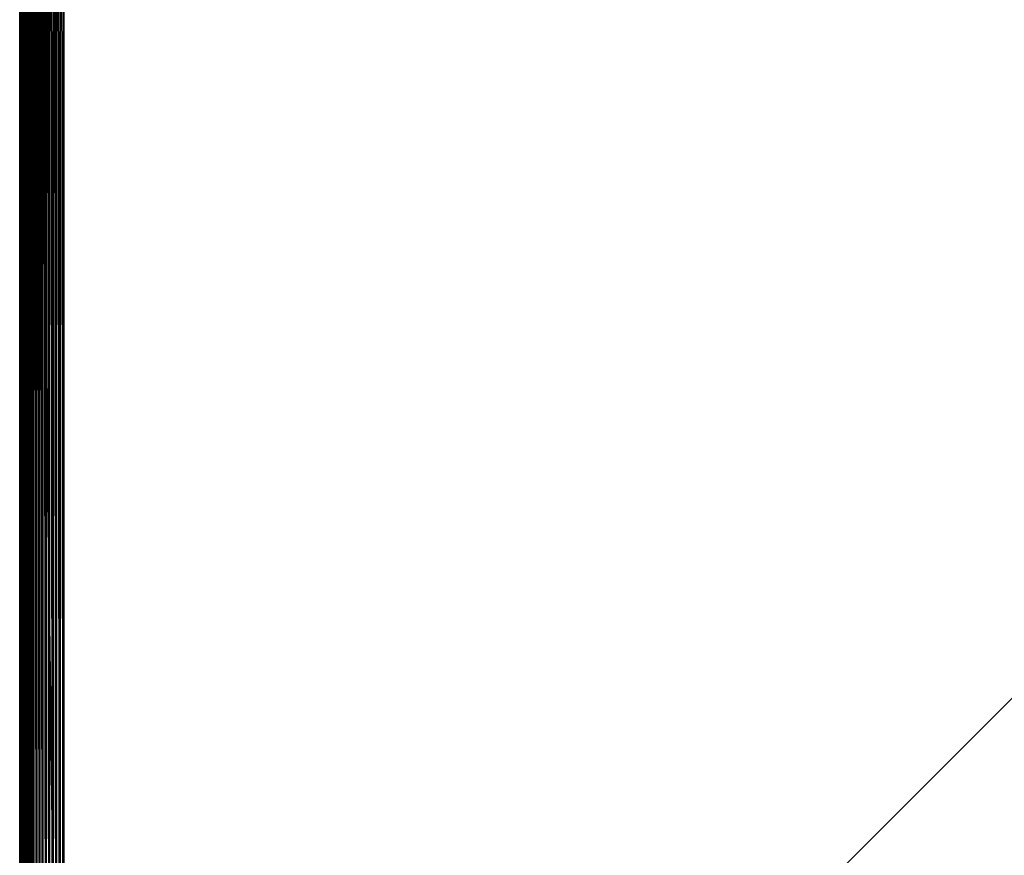
# Model space of a CAD drawing. Extents: x -130 to 130, y -171 to 30.
# Drawn here: x -130 to -112, y -15 to 0 of the extents above; entities that cross this region are included whole.
import ezdxf

# ---------------------------------------------------------------- set-up
doc = ezdxf.new("R2010")
doc.units = 0
doc.header["$MEASUREMENT"] = 0
doc.layers.add('L2', color=7, linetype='Continuous')

msp = doc.modelspace()

# ---------------------------------------------------------------- linework, layer by layer
at = {"layer": 'L2', "color": 7}
for points in [[(-70.8, 30), (-70.8, -30), (-130, 29.2)], [(-130, 29.2), (-130, -29.2), (-130, 29.2, 8.2)], [(-130, 29.2, 8.2), (-130, -29.2), (-130, -29.2, 8.2)], [(-130, 29.2), (-70.8, -30), (-129.2, -30)], [(-130, 29.2), (-129.2, -30), (-130, -29.2)], [(-130, 29.2, 8.2), (-130, -29.2, 8.2), (-129.9973, -29.2, 8.26606)], [(-130, 29.2, 8.2), (-129.9973, -29.2, 8.26606), (-129.9973, 29.2, 8.26606)], [(-129.9973, 29.2, 8.26606), (-129.9973, -29.2, 8.26606), (-129.9891, -29.2, 8.33168)], [(-129.9973, 29.2, 8.26606), (-129.9891, -29.2, 8.33168), (-129.9891, 29.2, 8.33168)], [(-129.9891, 29.2, 8.33168), (-129.9891, -29.2, 8.33168), (-129.9755, -29.2, 8.39639)], [(-129.9891, 29.2, 8.33168), (-129.9755, -29.2, 8.39639), (-129.9755, 29.2, 8.39639)], [(-129.9755, 29.2, 8.39639), (-129.9755, -29.2, 8.39639), (-129.9567, -29.2, 8.45976)], [(-129.9755, 29.2, 8.39639), (-129.9567, -29.2, 8.45976), (-129.9567, 29.2, 8.45976)], [(-129.9567, 29.2, 8.45976), (-129.9567, -29.2, 8.45976), (-129.9326, -29.2, 8.52136)], [(-129.9567, 29.2, 8.45976), (-129.9326, -29.2, 8.52136), (-129.9326, 29.2, 8.52136)], [(-129.9326, 29.2, 8.52136), (-129.9326, -29.2, 8.52136), (-129.9036, -29.2, 8.58076)], [(-129.9326, 29.2, 8.52136), (-129.9036, -29.2, 8.58076), (-129.9036, 29.2, 8.58076)], [(-129.9036, 29.2, 8.58076), (-129.9036, -29.2, 8.58076), (-129.8697, -29.2, 8.63756)], [(-129.9036, 29.2, 8.58076), (-129.8697, -29.2, 8.63756), (-129.8697, 29.2, 8.63756)], [(-129.8697, 29.2, 8.63756), (-129.8697, -29.2, 8.63756), (-129.8313, -29.2, 8.69137)], [(-129.8697, 29.2, 8.63756), (-129.8313, -29.2, 8.69137), (-129.8313, 29.2, 8.69137)], [(-129.8313, 29.2, 8.69137), (-129.8313, -29.2, 8.69137), (-129.7886, -29.2, 8.74183)], [(-129.8313, 29.2, 8.69137), (-129.7886, -29.2, 8.74183), (-129.7886, 29.2, 8.74183)], [(-129.7886, 29.2, 8.74183), (-129.7886, -29.2, 8.74183), (-129.7418, -29.2, 8.78858)], [(-129.7886, 29.2, 8.74183), (-129.7418, -29.2, 8.78858), (-129.7418, 29.2, 8.78858)], [(-129.7418, 29.2, 8.78858), (-129.7418, -29.2, 8.78858), (-129.6914, -29.2, 8.83131)], [(-129.7418, 29.2, 8.78858), (-129.6914, -29.2, 8.83131), (-129.6914, 29.2, 8.83131)], [(-129.6914, 29.2, 8.83131), (-129.6914, -29.2, 8.83131), (-129.6376, -29.2, 8.86973)], [(-129.6914, 29.2, 8.83131), (-129.6376, -29.2, 8.86973), (-129.6376, 29.2, 8.86973)], [(-129.6376, 29.2, 8.86973), (-129.6376, -29.2, 8.86973), (-129.5808, -29.2, 8.90358)], [(-129.6376, 29.2, 8.86973), (-129.5808, -29.2, 8.90358), (-129.5808, 29.2, 8.90358)], [(-129.5808, 29.2, 8.90358), (-129.5808, -29.2, 8.90358), (-129.5214, -29.2, 8.93262)], [(-129.5808, 29.2, 8.90358), (-129.5214, -29.2, 8.93262), (-129.5214, 29.2, 8.93262)], [(-129.5214, 29.2, 8.93262), (-129.5214, -29.2, 8.93262), (-129.4598, -29.2, 8.95665)], [(-129.5214, 29.2, 8.93262), (-129.4598, -29.2, 8.95665), (-129.4598, 29.2, 8.95665)], [(-129.4598, 29.2, 8.95665), (-129.4598, -29.2, 8.95665), (-129.3964, -29.2, 8.97552)], [(-129.4598, 29.2, 8.95665), (-129.3964, -29.2, 8.97552), (-129.3964, 29.2, 8.97552)], [(-129.3964, 29.2, 8.97552), (-129.3964, -29.2, 8.97552), (-129.3317, -29.2, 8.98909)], [(-129.3964, 29.2, 8.97552), (-129.3317, -29.2, 8.98909), (-129.3317, 29.2, 8.98909)], [(-129.3317, 29.2, 8.98909), (-129.3317, -29.2, 8.98909), (-129.2661, -29.2, 8.99727)], [(-129.3317, 29.2, 8.98909), (-129.2661, -29.2, 8.99727), (-129.2661, 29.2, 8.99727)], [(-129.2661, 29.2, 8.99727), (-129.2661, -29.2, 8.99727), (-129.2, -29.2, 9)], [(-129.2661, 29.2, 8.99727), (-129.2, -29.2, 9), (-129.2, 29.2, 9)], [(-70.8, -29.2, 9), (-70.8, 29.2, 9), (-129.2, -29.2, 9)], [(-129.2, -29.2, 9), (-70.8, 29.2, 9), (-129.2, 29.2, 9)]]:
    msp.add_3dface(points, dxfattribs=at)

doc.saveas('drawing.dxf')
